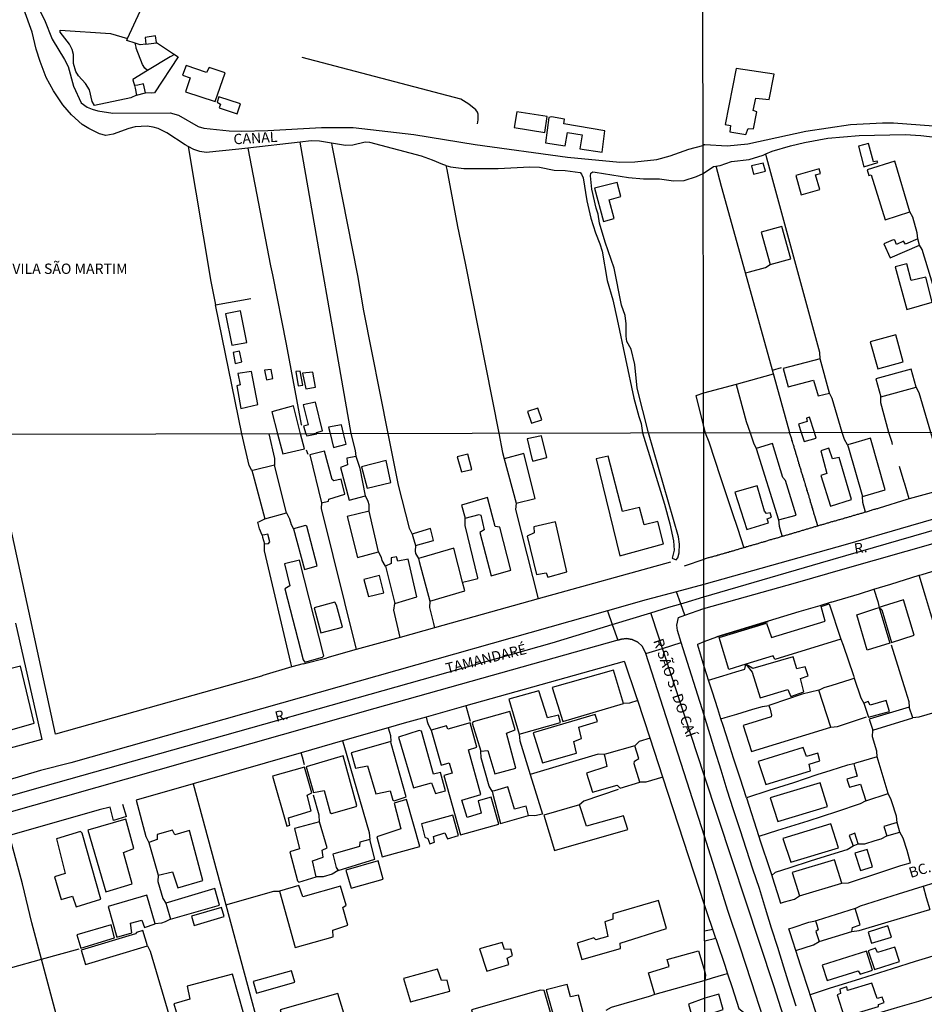
# Model space of a CAD drawing. Units: millimetres. Extents: x 175896 to 178311, y 1668726 to 1671503.
# Drawn here: x 176699 to 176918, y 1669144 to 1669383 of the extents above; entities that cross this region are included whole.
import ezdxf
from ezdxf.enums import TextEntityAlignment as Align

# ---------------------------------------------------------------- set-up
doc = ezdxf.new("R2010")
doc.units = ezdxf.units.MM
doc.header["$MEASUREMENT"] = 0
for name, color, linetype in [('V-CANAL', 140, 'Continuous'), ('V-CRUZAMENTO', 1, 'Continuous'), ('V-EDIFICACAO', 7, 'Continuous'), ('V-EIXO_DE_LOGRADOURO', 3, 'Continuous'), ('V-LOTE', 1, 'Continuous'), ('V-NOME_DOS_LOGRADOUROS', 7, 'Continuous'), ('V-QUADRA', 21, 'Continuous'), ('V-TESTADA', 5, 'Continuous'), ('X-LIMITE_1000', 7, 'Continuous')]:
    doc.layers.add(name, color=color, linetype=linetype)

msp = doc.modelspace()

# ---------------------------------------------------------------- linework, layer by layer
at = {"layer": 'V-CANAL'}
for points in [[(176702.34, 1669387.83), (176704.94, 1669382.69), (176706.81, 1669378), (176709.78, 1669373.1), (176710.63, 1669371.41), (176711.97, 1669366.61), (176713.77, 1669362.56), (176715.28, 1669361.53), (176716.44, 1669361.07), (176717.8, 1669360.68), (176721.42, 1669360.11), (176735.33, 1669360.15), (176737.33, 1669359.62), (176742.11, 1669356.84), (176743.47, 1669356.5), (176749.57, 1669355.82), (176752.56, 1669355.73), (176758.95, 1669355.88), (176771.96, 1669356.65), (176779.55, 1669356.63), (176794.27, 1669354.95), (176809.07, 1669352.49), (176831.41, 1669349.42), (176844.08, 1669348.27), (176847.71, 1669348.29), (176853.04, 1669348.91), (176856.23, 1669349.76), (176860.8, 1669351.41), (176864.2, 1669352.25), (176864.47, 1669352.52), (176864.68, 1669352.54), (176870.09, 1669352.18), (176875.04, 1669352.65), (176889.11, 1669355.7), (176899.89, 1669357.34), (176907.65, 1669357.76), (176910.25, 1669357.76), (176919.97, 1669357)], [(176739.68, 1669352.01), (176738.95, 1669352.41), (176734.48, 1669355.35), (176732.45, 1669356.35), (176731.23, 1669356.74), (176729.78, 1669356.97), (176726.84, 1669356.78), (176725.35, 1669356.4), (176721.51, 1669354.97), (176719.76, 1669354.69), (176718.23, 1669355.09), (176715.62, 1669356.4), (176714.05, 1669357.38), (176711.42, 1669359.72), (176709.39, 1669362.13), (176707.13, 1669365.51), (176705.36, 1669368.75), (176703.91, 1669372.59), (176702.93, 1669375.57), (176701.93, 1669379.71), (176699.93, 1669385.29)], [(176879.39, 1669350.22), (176880.97, 1669350.9), (176885.36, 1669352.22), (176888.74, 1669353.03), (176894.39, 1669354.01), (176901.98, 1669354.65), (176913.11, 1669354.91), (176916.86, 1669354.69), (176928.76, 1669353.31)], [(176754.08, 1669351.59), (176751.96, 1669351.34), (176743.99, 1669350.6), (176742.49, 1669350.79), (176741.04, 1669351.26), (176739.68, 1669352.01)], [(176766.75, 1669353.1), (176754.08, 1669351.59)], [(176774.31, 1669352.85), (176771.45, 1669353.33), (176769.4, 1669353.41), (176766.75, 1669353.1)], [(176802.02, 1669347.44), (176801.26, 1669347.67), (176798.79, 1669348.74), (176796.1, 1669349.68), (176783.65, 1669353.03), (176782.45, 1669353.07), (176779.51, 1669352.32), (176777.76, 1669352.26), (176774.31, 1669352.85)], [(176802.02, 1669347.44), (176803.1, 1669347.12), (176806.34, 1669346.67), (176814.65, 1669346.67), (176822.33, 1669347.12), (176824.68, 1669346.99), (176828.22, 1669346.29), (176830.9, 1669346.25), (176834.52, 1669345.73), (176834.84, 1669345.33), (176835.18, 1669344.44), (176836.08, 1669338.85), (176837.06, 1669334.67), (176838.17, 1669331.13), (176839.28, 1669328.49), (176839.83, 1669326.7), (176841.05, 1669319.62), (176842.37, 1669314.93), (176843.48, 1669310.19), (176847.44, 1669291.13), (176848.66, 1669286.69), (176849.28, 1669285), (176849.57, 1669282.69), (176854.92, 1669265.48), (176856.22, 1669260.71), (176857.11, 1669256.58), (176857.26, 1669254.35), (176857.01, 1669253.39), (176856.75, 1669252.39), (176857.75, 1669252.02), (176858.09, 1669252.47), (176858.44, 1669253.68), (176858.51, 1669255.81), (176858.26, 1669257.59), (176850.99, 1669282.69), (176848.25, 1669293.52), (176847.68, 1669299.23), (176846.8, 1669302.98), (176845.76, 1669304.79), (176845.61, 1669306.14), (176845.63, 1669309.13), (176845.38, 1669311.09), (176844.52, 1669313.65), (176842.75, 1669322.6), (176840.54, 1669328.87), (176839.21, 1669333.48), (176838.83, 1669335.61), (176838.34, 1669337.1), (176837.32, 1669341.71), (176836.96, 1669344.91), (176837.08, 1669345.61), (176837.57, 1669345.86), (176838.11, 1669345.84), (176846.21, 1669344.54), (176849.84, 1669344.16), (176853.68, 1669344.16), (176857.09, 1669343.69), (176859.65, 1669343.82), (176862.61, 1669344.77), (176864.22, 1669345.49), (176866.77, 1669347.15), (176868.38, 1669347.45), (176871.07, 1669348.38), (176875.38, 1669348.89), (176878.75, 1669349.94), (176879.39, 1669350.22)]]:
    msp.add_lwpolyline(points, dxfattribs=at)
at = {"layer": 'V-CRUZAMENTO'}
msp.add_lwpolyline([(176843.57, 1669232.51), (176844.53, 1669232.78), (176845.72, 1669232.92), (176847.04, 1669232.72), (176848.42, 1669232.06), (176849.47, 1669231.12), (176850.4, 1669229.3), (176850.4, 1669229.3), (176854.4, 1669230.56), (176854.4, 1669230.56), (176858.91, 1669231.98), (176858.91, 1669231.98), (176858, 1669234.85), (176857.86, 1669236.14), (176858.26, 1669238.02), (176859.84, 1669238.57), (176859.84, 1669238.57), (176858.86, 1669241.32), (176858.86, 1669241.32), (176857.81, 1669244.27), (176857.81, 1669244.27), (176850.47, 1669242.29), (176841.12, 1669239.64), (176841.12, 1669239.64), (176842.26, 1669236.32), (176842.26, 1669236.32), (176843.57, 1669232.51)], close=True, dxfattribs=at)
at = {"layer": 'V-EDIFICACAO'}
for points in [[(176731.99, 1669377.21), (176731.79, 1669378.79), (176729.26, 1669378.4), (176729.41, 1669376.76), (176732, 1669377.15)], [(176744.78, 1669371.17), (176744.13, 1669369.97), (176739.19, 1669371.62), (176738.33, 1669369.25), (176740.16, 1669368.63), (176739.02, 1669365.28), (176746.19, 1669362.89), (176748.6, 1669369.86), (176744.78, 1669371.17)], [(176872.2, 1669370.89), (176869.6, 1669357.35), (176870.83, 1669357.1), (176870.67, 1669355.58), (176874.59, 1669354.89), (176875.1, 1669356.42), (176876.41, 1669356.26), (176877.26, 1669360.41), (176876.38, 1669360.72), (176876.97, 1669363.69), (176880.2, 1669363.38), (176881.44, 1669369.54), (176872.2, 1669370.89)], [(176726.73, 1669366.75), (176726.85, 1669366.14), (176727.17, 1669364.47), (176729.37, 1669364.98), (176728.91, 1669367.18), (176727.46, 1669366.89), (176726.73, 1669366.75)], [(176747.09, 1669364.01), (176746.65, 1669362.73), (176747.53, 1669362.31), (176747.2, 1669361.4), (176751.52, 1669359.92), (176752.31, 1669362.33), (176747.09, 1669364.01)], [(176819.16, 1669360.45), (176818.56, 1669356.64), (176825.92, 1669355.44), (176826.5, 1669359.32), (176819.16, 1669360.45)], [(176827.56, 1669359.19), (176826.91, 1669359.02), (176826.07, 1669352.95), (176830.86, 1669352.19), (176831.43, 1669355.41), (176834.96, 1669354.87), (176834.43, 1669351.44), (176839.78, 1669350.66), (176840.5, 1669355.84), (176830.58, 1669357.49), (176830.69, 1669358.65), (176827.56, 1669359.19)], [(176901.79, 1669352.07), (176903.08, 1669347.14), (176906.51, 1669348.12), (176906.36, 1669348.45), (176905.45, 1669348.34), (176904.22, 1669352.76), (176901.79, 1669352.07)], [(176875.92, 1669347.36), (176876.43, 1669345.32), (176879.31, 1669346.07), (176878.79, 1669348.02), (176875.92, 1669347.36)], [(176886.69, 1669345.03), (176887.98, 1669340.32), (176892.44, 1669341.58), (176891.43, 1669345.15), (176892.65, 1669345.53), (176892.3, 1669346.62), (176886.69, 1669345.03)], [(176903.95, 1669346.38), (176904.34, 1669344.99), (176904.89, 1669345.13), (176908.25, 1669334.27), (176914.24, 1669336.23), (176910.59, 1669348.45), (176903.95, 1669346.38)], [(176838, 1669341.93), (176840.14, 1669333.89), (176842.68, 1669334.61), (176841.54, 1669339.1), (176844.35, 1669339.95), (176843.48, 1669343.29), (176838, 1669341.93)], [(176878.25, 1669331.27), (176880.48, 1669323.47), (176885.48, 1669324.8), (176883.31, 1669332.63), (176878.25, 1669331.27)], [(176910.24, 1669329.47), (176907.93, 1669328.47), (176909.46, 1669325.06), (176916.57, 1669328.11), (176916.14, 1669329.69), (176913.22, 1669328.38), (176912.74, 1669329.1), (176911.05, 1669328.34), (176910.6, 1669329.34), (176910.24, 1669329.47)], [(176910.65, 1669322.89), (176913.48, 1669312.61), (176919.67, 1669314.32), (176918.1, 1669320.42), (176914.59, 1669319.56), (176913.5, 1669323.64), (176910.65, 1669322.89)], [(176748.74, 1669311.51), (176750.24, 1669303.91), (176753.85, 1669304.61), (176752.31, 1669312.26), (176748.74, 1669311.51)], [(176904.64, 1669304.75), (176906.46, 1669298.2), (176912.61, 1669299.88), (176910.85, 1669306.45), (176904.64, 1669304.75)], [(176750.57, 1669302.17), (176751.06, 1669299.47), (176752.65, 1669299.9), (176752.13, 1669302.46), (176750.57, 1669302.17)], [(176883.6, 1669298.31), (176884.79, 1669293.86), (176890.92, 1669295.46), (176892.03, 1669291.64), (176894.77, 1669292.32), (176892.57, 1669300.63), (176883.6, 1669298.31)], [(176751.68, 1669297.05), (176752.27, 1669294.36), (176751.44, 1669294.11), (176752.45, 1669288.64), (176756.49, 1669289.55), (176754.96, 1669297.6), (176751.68, 1669297.05)], [(176758.12, 1669297.87), (176758.61, 1669295.55), (176760.16, 1669295.87), (176759.77, 1669298.04), (176758.12, 1669297.87)], [(176765.72, 1669297.55), (176766.31, 1669294.11), (176767.4, 1669294.25), (176766.8, 1669297.67), (176765.72, 1669297.55)], [(176767.33, 1669297.15), (176768.11, 1669293.37), (176770.44, 1669293.8), (176769.8, 1669297.44), (176767.33, 1669297.15)], [(176906.01, 1669295.77), (176907.2, 1669291.42), (176915.76, 1669293.78), (176914.58, 1669298.13), (176906.01, 1669295.77)], [(176766.83, 1669282.51), (176765.16, 1669289.23), (176759.92, 1669287.79), (176761.26, 1669282.49), (176762.54, 1669277.64), (176767.83, 1669278.87), (176766.83, 1669282.51)], [(176770.69, 1669282.77), (176772.18, 1669283.22), (176770.48, 1669290.15), (176767.46, 1669289.47), (176768.68, 1669284.7), (176767.55, 1669284.36), (176768.15, 1669282.5), (176768.36, 1669281.99), (176770.81, 1669282.52), (176770.69, 1669282.77)], [(176821.75, 1669287.92), (176822.7, 1669285.06), (176825.2, 1669285.87), (176824.25, 1669288.69), (176821.75, 1669287.92)], [(176774.03, 1669282.53), (176774.86, 1669279.2), (176777.9, 1669279.96), (176777.23, 1669282.54), (176776.73, 1669284.69), (176773.58, 1669284.08), (176774.03, 1669282.53)], [(176891.19, 1669282.78), (176890, 1669286.5), (176889.26, 1669286.31), (176889.37, 1669285.46), (176887.33, 1669284.81), (176887.99, 1669282.78), (176888.65, 1669280.64), (176891.6, 1669281.44), (176891.19, 1669282.78)], [(176821.68, 1669281.31), (176822.83, 1669276.5), (176823.01, 1669275.83), (176826.47, 1669276.72), (176825.17, 1669282.02), (176821.68, 1669281.31)], [(176881.02, 1669280.12), (176877.08, 1669278.96), (176882.47, 1669261.65), (176886.72, 1669262.83), (176884.17, 1669271.19), (176883.54, 1669271.94), (176881.02, 1669280.12)], [(176899.17, 1669279.81), (176899.37, 1669279.13), (176902.81, 1669267.3), (176908.3, 1669268.95), (176904.69, 1669281.41), (176899.78, 1669279.99), (176899.17, 1669279.81)], [(176772.67, 1669278.27), (176769.07, 1669277.37), (176771.96, 1669265.76), (176773.64, 1669266.18), (176773.73, 1669266.66), (176777.58, 1669267.85), (176776.69, 1669271.5), (176774.87, 1669271.13), (176774.47, 1669271.42), (176772.67, 1669278.27)], [(176804.77, 1669276.92), (176805.79, 1669273.26), (176808.26, 1669273.85), (176807.3, 1669277.54), (176804.77, 1669276.92)], [(176820.9, 1669277.73), (176816.15, 1669276.43), (176818.99, 1669265.69), (176823.64, 1669266.87), (176820.9, 1669277.73)], [(176894.63, 1669278.98), (176892.67, 1669278.37), (176894.14, 1669272.87), (176892.67, 1669272.37), (176895.03, 1669264.97), (176900.14, 1669266.56), (176897.17, 1669276.76), (176895.52, 1669276.4), (176894.63, 1669278.98)], [(176755.08, 1669273.59), (176755.28, 1669272.84), (176758.2, 1669261.94), (176763.5, 1669263.35), (176760.57, 1669274.87), (176755.65, 1669273.72), (176755.08, 1669273.59)], [(176778.08, 1669276.63), (176778.21, 1669274.97), (176776.54, 1669274.33), (176778.64, 1669266.39), (176782.54, 1669267.44), (176781.24, 1669274.12), (176780.35, 1669277.03), (176778.08, 1669276.63)], [(176781.63, 1669274.48), (176782.97, 1669269.32), (176788.71, 1669270.72), (176787.59, 1669276.01), (176781.63, 1669274.48)], [(176844.76, 1669263.66), (176841.29, 1669277.09), (176838.37, 1669276.46), (176844.12, 1669252.92), (176854.67, 1669255.85), (176853.3, 1669261.29), (176849.95, 1669260.45), (176848.82, 1669264.63), (176844.76, 1669263.66)], [(176871.9, 1669268.35), (176874.8, 1669259.36), (176880.08, 1669260.93), (176879.76, 1669261.91), (176880.81, 1669262.28), (176880.49, 1669263.34), (176879.56, 1669263.18), (176879.12, 1669263.74), (176877.28, 1669269.88), (176871.9, 1669268.35)], [(176812.04, 1669267.08), (176805.79, 1669265.19), (176806.69, 1669262.04), (176810.06, 1669262.95), (176810.48, 1669262.82), (176811.31, 1669259.24), (176810.21, 1669258.58), (176812.95, 1669248.08), (176817.7, 1669249.45), (176815.03, 1669259.89), (176813.96, 1669260.07), (176812.04, 1669267.08)], [(176778.1, 1669262.44), (176780.64, 1669252.56), (176785.69, 1669253.9), (176783.43, 1669263.74), (176778.1, 1669262.44)], [(176823.28, 1669259.99), (176823.36, 1669258.49), (176821.65, 1669257.72), (176823.94, 1669248.43), (176826.3, 1669248.83), (176826.67, 1669247.8), (176831.25, 1669249.05), (176828.51, 1669261.15), (176823.28, 1669259.99)], [(176757.56, 1669257.99), (176757.69, 1669257.49), (176758.1, 1669255.9), (176759.1, 1669255.96), (176759.44, 1669256.32), (176758.98, 1669258.18), (176758.18, 1669258.07), (176757.56, 1669257.99)], [(176768.37, 1669260.12), (176768.05, 1669260.28), (176765.19, 1669259.48), (176767.84, 1669249.64), (176770.85, 1669250.54), (176768.37, 1669260.12)], [(176793.83, 1669258.24), (176794, 1669257.67), (176794.64, 1669255.49), (176799.01, 1669256.67), (176798.33, 1669259.58), (176794.36, 1669258.4), (176793.83, 1669258.24)], [(176806.03, 1669246.56), (176803.93, 1669254.81), (176795.93, 1669252.49), (176795.36, 1669252.32), (176795.57, 1669251.55), (176798.13, 1669241.98), (176806.57, 1669244.47)], [(176762.94, 1669251.02), (176764.26, 1669245.68), (176763.09, 1669244.95), (176767.51, 1669227.81), (176767.91, 1669227.23), (176772.17, 1669228.4), (176772.46, 1669228.73), (176766.61, 1669251.88), (176762.94, 1669251.02)], [(176790.41, 1669251.64), (176790.04, 1669252.74), (176788.81, 1669252.46), (176788.77, 1669251.13), (176787.38, 1669250.48), (176789.64, 1669241.44), (176795, 1669243), (176792.87, 1669252.11), (176790.41, 1669251.64)], [(176782.2, 1669247.23), (176783.28, 1669243.09), (176786.99, 1669244), (176785.97, 1669248.17), (176782.2, 1669247.23)], [(176775.12, 1669241.71), (176770.12, 1669240.38), (176771.75, 1669234.29), (176777.01, 1669235.66), (176775.57, 1669241.02), (176775.12, 1669241.71)], [(176906.82, 1669240.48), (176906.99, 1669239.92), (176909.4, 1669231.85), (176903.94, 1669230.09), (176901.43, 1669238.69), (176905.81, 1669240.14), (176906.82, 1669240.48), (176907.44, 1669239.92), (176909.81, 1669231.95), (176915.27, 1669233.72), (176912.68, 1669242.34), (176907.81, 1669240.75)], [(176874.53, 1669226.72), (176870.42, 1669225.45), (176868.08, 1669233.21), (176879.57, 1669236.7), (176880.79, 1669233.23), (176893.76, 1669237.18), (176892.76, 1669240.7), (176894.74, 1669241.33), (176897.52, 1669232.77), (176881.56, 1669227.83), (176881.14, 1669228.76), (176874.53, 1669226.72), (176876.13, 1669224.79), (176878.04, 1669218.62), (176884.69, 1669220.64), (176885.44, 1669218.91), (176888.63, 1669220.02), (176887.75, 1669223.23), (176889.65, 1669223.89), (176888.93, 1669226.11), (176886.87, 1669225.58), (176886.05, 1669228.5), (176876.3, 1669225.69)], [(176691.7, 1669224.43), (176691.89, 1669223.73), (176692.2, 1669222.56), (176693.53, 1669222.7), (176696.55, 1669210.79), (176702.46, 1669212.43), (176699.12, 1669226.23), (176692.33, 1669224.58), (176691.7, 1669224.43)], [(176827.75, 1669221.08), (176830.31, 1669212.83), (176844.94, 1669217.22), (176842.52, 1669225.28), (176827.75, 1669221.08)], [(176817.2, 1669218.24), (176819.77, 1669209.81), (176829.76, 1669212.65), (176829.24, 1669214.4), (176826.57, 1669213.73), (176824.5, 1669220.32), (176817.2, 1669218.24)], [(176880.17, 1669216.73), (176880.42, 1669215.82), (176880.81, 1669214.43), (176880.67, 1669213.98), (176873.94, 1669211.88), (176875.91, 1669205.62), (176895.13, 1669211.49), (176892.24, 1669220.43), (176888.22, 1669219.45), (176880.58, 1669216.87), (176880.17, 1669216.73)], [(176904.63, 1669216.79), (176904.17, 1669217.67), (176903.13, 1669217.32), (176904.25, 1669213.88), (176909.35, 1669215.32), (176908.51, 1669217.98), (176904.63, 1669216.79)], [(176808.59, 1669212.78), (176808.33, 1669212.44), (176810.46, 1669205.67), (176812.17, 1669205.81), (176813.83, 1669200.21), (176818.97, 1669201.57), (176816.69, 1669210), (176818.78, 1669210.87), (176817.47, 1669215.29), (176808.59, 1669212.78)], [(176904.42, 1669213.41), (176905.26, 1669210.74), (176914.93, 1669213.72), (176914.06, 1669216.31), (176904.42, 1669213.41)], [(176823.14, 1669210.11), (176825.41, 1669202.84), (176833.59, 1669205.2), (176832.97, 1669208.05), (176834.84, 1669208.78), (176834.14, 1669211.48), (176838.71, 1669212.86), (176838.09, 1669214.53), (176823.14, 1669210.11)], [(176795.53, 1669210.65), (176790.53, 1669209.1), (176794.17, 1669196.8), (176798.56, 1669198.03), (176799.52, 1669195.47), (176801.92, 1669196.07), (176800.69, 1669200.54), (176799.05, 1669200.13), (176796.14, 1669210.52), (176795.53, 1669210.65)], [(176809.52, 1669206.62), (176807.85, 1669212.56), (176802.45, 1669211.04), (176802.18, 1669211.85), (176798.44, 1669210.73), (176800.84, 1669202.31), (176802.78, 1669202.89), (176803.5, 1669200.36), (176801.5, 1669199.76), (176805.54, 1669185.44), (176814.8, 1669188.02), (176812.96, 1669194.58), (176809.81, 1669193.67), (176810.58, 1669190.69), (176807.14, 1669189.65), (176805.91, 1669193.84), (176810.44, 1669195.22), (176807.46, 1669205.98), (176809.52, 1669206.62)], [(176788.67, 1669208.02), (176787.88, 1669207.79), (176779.08, 1669205.28), (176780.16, 1669201.54), (176783.08, 1669202.17), (176785.06, 1669195.34), (176788.53, 1669196.1), (176789.22, 1669193.86), (176789.53, 1669193.69), (176792.39, 1669194.63), (176788.81, 1669207.51), (176788.67, 1669208.02)], [(176840.32, 1669204.9), (176840.45, 1669204.28), (176840.94, 1669201.95), (176836.02, 1669200.39), (176837.45, 1669195.79), (176843.43, 1669197.49), (176844.15, 1669196.74), (176848.91, 1669198.18), (176847.59, 1669202.65), (176847.65, 1669203.28), (176848.66, 1669203.87), (176847.74, 1669207), (176840.86, 1669205.05), (176840.32, 1669204.9)], [(176877.55, 1669203.16), (176879.37, 1669197.63), (176890.22, 1669200.9), (176889.88, 1669202.53), (176892.48, 1669203.35), (176891.97, 1669205.18), (176889.23, 1669204.39), (176888.41, 1669206.54), (176877.55, 1669203.16)], [(176768.18, 1669201.9), (176770.02, 1669195.67), (176772.56, 1669196.13), (176774.06, 1669190.8), (176774.36, 1669190.61), (176780.34, 1669192.26), (176780.5, 1669192.52), (176777.13, 1669204.57), (176768.18, 1669201.9)], [(176900.7, 1669202.62), (176900.97, 1669201.62), (176901.49, 1669199.66), (176899.02, 1669198.9), (176899.62, 1669196.98), (176902.3, 1669197.66), (176903.56, 1669193.67), (176909.02, 1669195.4), (176906.3, 1669204.27), (176901.13, 1669202.75), (176900.7, 1669202.62)], [(176760.07, 1669199.66), (176763.57, 1669187.55), (176764.26, 1669187.8), (176763.98, 1669189.51), (176769.45, 1669191.27), (176768.47, 1669195.01), (176769.6, 1669195.58), (176767.79, 1669201.78), (176760.07, 1669199.66)], [(176813.19, 1669195.96), (176813.38, 1669195.24), (176815.26, 1669188.19), (176822, 1669190.08), (176821.4, 1669192.38), (176818.57, 1669191.63), (176817, 1669197.02), (176813.78, 1669196.12), (176813.19, 1669195.96)], [(176880.45, 1669194.39), (176882.27, 1669188.62), (176894.3, 1669192.28), (176892.51, 1669198.04), (176880.45, 1669194.39)], [(176785.28, 1669184.97), (176786.6, 1669180.08), (176795.73, 1669182.64), (176792.49, 1669194), (176789.51, 1669193.13), (176791.13, 1669186.91), (176785.28, 1669184.97)], [(176825.69, 1669190.2), (176828.26, 1669181.64), (176846.05, 1669186.7), (176845, 1669190.02), (176836.05, 1669187.56), (176834.36, 1669192.66), (176825.69, 1669190.2)], [(176715.38, 1669186.59), (176719.73, 1669171.66), (176726.11, 1669173.54), (176724.02, 1669181.14), (176726.56, 1669182.16), (176724.58, 1669189.24), (176715.38, 1669186.59)], [(176796.09, 1669188.1), (176796.92, 1669184.83), (176797.61, 1669184.56), (176798.13, 1669183.29), (176799.27, 1669183.62), (176799.02, 1669184.99), (176801.74, 1669185.89), (176802.39, 1669184.5), (176805.04, 1669185.3), (176803.68, 1669190.21), (176796.09, 1669188.1)], [(176765.38, 1669186.94), (176766.64, 1669182.05), (176764.24, 1669181.28), (176766.11, 1669174.32), (176766.43, 1669174.01), (176770.65, 1669175.23), (176769.74, 1669179.14), (176772.3, 1669180.05), (176772.09, 1669181.7), (176773.26, 1669182.29), (176771.48, 1669188.61), (176765.38, 1669186.94)], [(176883.55, 1669184.57), (176885.47, 1669178.85), (176897, 1669182.27), (176895.13, 1669188.06), (176883.55, 1669184.57)], [(176907.93, 1669187.47), (176908.66, 1669185.18), (176911.82, 1669186.1), (176911.18, 1669188.39), (176907.93, 1669187.47)], [(176713.66, 1669186.21), (176707.81, 1669184.46), (176709.93, 1669176.08), (176707.37, 1669175.26), (176708.94, 1669169.82), (176711.67, 1669170.58), (176712.55, 1669168.04), (176718.58, 1669169.83), (176714.07, 1669185.81), (176713.66, 1669186.21)], [(176732.15, 1669185.5), (176732.18, 1669184.28), (176730.13, 1669183.6), (176732.39, 1669175.66), (176735.86, 1669176.51), (176737.16, 1669172.61), (176743.25, 1669174.36), (176740.01, 1669186.45), (176736.41, 1669185.46), (176735.9, 1669186.56), (176732.15, 1669185.5)], [(176774.68, 1669180.73), (176775.49, 1669177.54), (176775.98, 1669176.78), (176784.86, 1669179.55), (176783.58, 1669184.3), (176781.18, 1669183.63), (176781.13, 1669182.63), (176774.68, 1669180.73)], [(176899.56, 1669185.31), (176900.55, 1669182.76), (176901.72, 1669183.27), (176900.91, 1669185.85), (176899.56, 1669185.31)], [(176900.95, 1669181), (176902.29, 1669176.81), (176905.2, 1669177.66), (176903.88, 1669181.9), (176900.95, 1669181)], [(176777.81, 1669176.85), (176779.12, 1669172.49), (176786.86, 1669174.69), (176785.61, 1669179.12), (176777.81, 1669176.85)], [(176885.75, 1669176.3), (176887.53, 1669170.65), (176897.81, 1669173.77), (176896.01, 1669179.35), (176885.75, 1669176.3)], [(176734.3, 1669168.87), (176734.54, 1669168.06), (176735.44, 1669165.02), (176747.28, 1669168.38), (176746.13, 1669172.41), (176734.8, 1669169.02), (176734.3, 1669168.87)], [(176767.39, 1669170.44), (176766.41, 1669173.18), (176761.73, 1669171.77), (176765.58, 1669158.15), (176774.75, 1669160.76), (176774.63, 1669162.33), (176778.31, 1669163.55), (176777.11, 1669167.84), (176777.93, 1669168.41), (176776.55, 1669173.02), (176767.39, 1669170.44)], [(176720.34, 1669168.11), (176722.44, 1669160.66), (176726.04, 1669161.71), (176725.71, 1669164.05), (176728.47, 1669164.81), (176729.12, 1669163.04), (176731.68, 1669163.9), (176729.71, 1669170.85), (176720.34, 1669168.11)], [(176740.48, 1669165.72), (176741.14, 1669163.49), (176748.4, 1669165.69), (176747.75, 1669167.83), (176740.48, 1669165.72)], [(176842.38, 1669166.28), (176842.4, 1669165.05), (176840.44, 1669164.4), (176841.22, 1669160.85), (176838.32, 1669159.99), (176837.78, 1669160.52), (176833.76, 1669159.25), (176834.88, 1669155.27), (176844.24, 1669157.96), (176844.16, 1669159.21), (176855.34, 1669162.8), (176853.48, 1669169.55), (176842.38, 1669166.28)], [(176891.44, 1669164.59), (176891.72, 1669163.64), (176892.07, 1669162.46), (176891.53, 1669162.07), (176892.33, 1669159.64), (176900.21, 1669162.06), (176900.37, 1669163.03), (176902.26, 1669163.62), (176901.02, 1669167.62), (176891.84, 1669164.72), (176891.44, 1669164.59)], [(176712.74, 1669161.21), (176713.7, 1669158.02), (176721.89, 1669160.54), (176721.05, 1669163.67), (176712.74, 1669161.21)], [(176904.16, 1669161.84), (176904.98, 1669159.23), (176909.78, 1669160.69), (176908.89, 1669163.37), (176904.16, 1669161.84)], [(176713.81, 1669157.52), (176714.85, 1669154.01), (176729.83, 1669158.53), (176728.72, 1669162.24), (176727.21, 1669161.83), (176726.93, 1669161.45), (176713.81, 1669157.52)], [(176810.17, 1669157.88), (176811.89, 1669152.43), (176817.25, 1669154.02), (176816.85, 1669155.62), (176818.14, 1669156.24), (176817.7, 1669157.79), (176816.21, 1669157.67), (176815.66, 1669159.4), (176810.17, 1669157.88)], [(176905.93, 1669157.98), (176904.19, 1669157.35), (176905.72, 1669152.84), (176911.7, 1669154.74), (176910.58, 1669158.22), (176906.45, 1669156.97), (176905.93, 1669157.98)], [(176864.63, 1669150.19), (176864.39, 1669150.12), (176852.56, 1669146.79), (176851.04, 1669152.04), (176855.99, 1669153.55), (176855.54, 1669155.23), (176863.09, 1669157.37), (176864.63, 1669152.24), (176864.81, 1669151.48), (176864.63, 1669150.19)], [(176893.07, 1669153.91), (176894.21, 1669150.17), (176901.74, 1669152.49), (176902.22, 1669151.74), (176905.23, 1669152.7), (176903.79, 1669157.3), (176893.07, 1669153.91)], [(176739.47, 1669148.79), (176740.08, 1669145.67), (176736.2, 1669144.5), (176739.01, 1669134.82), (176745.82, 1669136.6), (176745.07, 1669139.55), (176753.17, 1669142.04), (176750.4, 1669151.69), (176739.47, 1669148.79)], [(176755.43, 1669149.91), (176756.23, 1669147.15), (176765.47, 1669149.77), (176764.7, 1669152.51), (176755.43, 1669149.91)], [(176791.8, 1669150.66), (176793.45, 1669144.99), (176803, 1669147.62), (176802.31, 1669150.29), (176800.95, 1669150.21), (176800.01, 1669152.96), (176791.8, 1669150.66)], [(176826.26, 1669147.92), (176828.43, 1669140.16), (176835.25, 1669142.39), (176834.1, 1669146.66), (176832.14, 1669146.26), (176831.34, 1669149.23), (176826.26, 1669147.92)], [(176899.19, 1669147.75), (176899, 1669148.63), (176897.28, 1669148.08), (176897.47, 1669147.05), (176896.63, 1669146.71), (176898.37, 1669141.37), (176906.62, 1669143.92), (176906.68, 1669144.37), (176908.04, 1669144.84), (176907.58, 1669146.16), (176906.37, 1669145.83), (176905.02, 1669149.52), (176899.19, 1669147.75)], [(176761.92, 1669143.06), (176763.99, 1669135.42), (176778.18, 1669139.33), (176775.9, 1669147.04), (176761.92, 1669143.06)], [(176855.55, 1669093.82), (176850.41, 1669111.25), (176845.12, 1669109.83), (176843.96, 1669113.27), (176843.11, 1669113.26), (176842.17, 1669116.02), (176835.42, 1669114.22), (176830.99, 1669129.61), (176825.76, 1669147.78), (176824.87, 1669147.84), (176808.17, 1669143.06), (176827.38, 1669074.77), (176845, 1669080.07), (176844.63, 1669081.57), (176844.79, 1669081.94), (176857.94, 1669085.73)], [(176864.64, 1669145.88), (176860.69, 1669144.43), (176862.12, 1669139.35), (176862.73, 1669139.57), (176862.34, 1669141.01), (176864.65, 1669141.73), (176869.06, 1669143.16), (176868.02, 1669146.87), (176864.64, 1669145.88)]]:
    msp.add_lwpolyline(points, close=True, dxfattribs=at)
at = {"layer": 'V-EIXO_DE_LOGRADOURO'}
for points in [[(176851.55, 1669239.17), (176855.91, 1669240.51), (176858.86, 1669241.32), (176859.69, 1669241.55), (176864.43, 1669243.05), (176892.59, 1669251.29), (176921.37, 1669259.6), (176950.15, 1669267.91), (176978.52, 1669276.01), (177003.05, 1669283.01), (177008.38, 1669284.03), (177009.51, 1669284.25), (177011.73, 1669284.86)], [(176565.6, 1669157.29), (176574.22, 1669159.82), (176575.94, 1669160.31), (176701.37, 1669196.24), (176827.73, 1669231.86), (176842.26, 1669236.32), (176851.55, 1669239.17)], [(176900.38, 1669088.27), (176899.68, 1669090.74), (176898.17, 1669095.59), (176892.32, 1669114.41), (176881.32, 1669148.85), (176864.49, 1669199.85), (176859.82, 1669214.17), (176854.4, 1669230.56), (176851.88, 1669238.17), (176851.55, 1669239.17)]]:
    msp.add_lwpolyline(points, dxfattribs=at)
at = {"layer": 'V-LOTE'}
for points in [[(176724.96, 1669378.18), (176728.03, 1669384.76)], [(176727.17, 1669364.47), (176725.84, 1669363.84), (176717.05, 1669361.93), (176716.42, 1669362.89), (176715.77, 1669365.76), (176714.85, 1669367.27), (176713.12, 1669369.12), (176712.47, 1669370.16), (176711.95, 1669372.12), (176711.95, 1669374.32), (176711.58, 1669375.53), (176710.96, 1669376.79), (176708.74, 1669379.68), (176708.74, 1669380.18), (176720.89, 1669379.35), (176724.96, 1669378.18)], [(176726.87, 1669377.07), (176724.87, 1669377.71), (176724.96, 1669378.18)], [(176729.87, 1669370.39), (176729.23, 1669370.99), (176728.64, 1669371.86), (176727.13, 1669375.82), (176727.08, 1669376.05), (176726.87, 1669377.07)], [(176729.41, 1669376.76), (176728.1, 1669376.67), (176726.87, 1669377.07)], [(176731.99, 1669377.21), (176733.45, 1669376.25), (176736.35, 1669374.32)], [(176736.35, 1669374.32), (176737.29, 1669373.7), (176731.53, 1669365.04), (176730.87, 1669364.92), (176729.37, 1669364.98)], [(176736.35, 1669374.32), (176735.35, 1669373.71), (176729.87, 1669370.39)], [(176809.63, 1669357.53), (176809.81, 1669358.49), (176809.79, 1669359.84), (176809.63, 1669360.34), (176809.25, 1669360.87), (176807.6, 1669362.27), (176805.6, 1669363.49), (176767.23, 1669373.59)], [(176729.87, 1669370.39), (176726.25, 1669368.2), (176726.26, 1669368.14), (176726.73, 1669366.75)], [(176739.68, 1669352.01), (176745.13, 1669319.36), (176746.28, 1669313.7)], [(176754.08, 1669351.59), (176759.55, 1669323.16), (176760.1, 1669320.98), (176763.41, 1669304.16), (176767.01, 1669284.77), (176767.15, 1669284.58)], [(176780.35, 1669277.03), (176780.17, 1669278.45), (176779.1, 1669282.54), (176766.75, 1669353.1)], [(176774.31, 1669352.85), (176774.51, 1669351.84), (176780.6, 1669320.77), (176782.11, 1669312.26), (176788.01, 1669282.56), (176790.47, 1669270.02), (176793.11, 1669259.67), (176793.83, 1669258.24)], [(176892.57, 1669300.63), (176892.44, 1669302.14), (176879.66, 1669349.2), (176879.39, 1669350.22)], [(176802.02, 1669347.44), (176802.21, 1669346.44), (176804.8, 1669332.69), (176806.7, 1669323.75), (176814.82, 1669282.62), (176815.72, 1669277.98), (176816.15, 1669276.43)], [(176874.47, 1669321.44), (176868.66, 1669342.37), (176867.43, 1669347.27)], [(176916.14, 1669329.69), (176916.04, 1669331.14), (176914.97, 1669334.91), (176914.24, 1669336.23)], [(176926.85, 1669296.07), (176926.12, 1669297.39), (176924.71, 1669302.53), (176917.24, 1669327.12), (176916.57, 1669328.11)], [(176874.47, 1669321.44), (176875.48, 1669321.71), (176879.35, 1669322.77), (176880.48, 1669323.47)], [(176881, 1669297.92), (176874.47, 1669321.44)], [(176746.28, 1669313.7), (176754.82, 1669315.24)], [(176755.08, 1669273.59), (176754.42, 1669274.84), (176752.63, 1669282.48), (176746.28, 1669313.7)], [(176881.18, 1669296.9), (176872.23, 1669294.46)], [(176881, 1669297.92), (176883.18, 1669298.51)], [(176885.92, 1669280.27), (176885.86, 1669280.49), (176885.82, 1669280.7), (176885.73, 1669280.95), (176885.67, 1669281.17), (176885.61, 1669281.42), (176885.5, 1669281.68), (176885.48, 1669281.89), (176885.39, 1669282.1), (176885.33, 1669282.36), (176885.24, 1669282.57), (176885.21, 1669282.76), (176881, 1669297.92)], [(176872.23, 1669294.46), (176864.33, 1669292.3), (176862.44, 1669291.72), (176864.77, 1669282.72), (176865.62, 1669280.51), (176868.4, 1669271.95), (176871.27, 1669263.42), (176872.56, 1669259.63), (176874.09, 1669254.92)], [(176872.23, 1669294.46), (176874.61, 1669285.5), (176875.61, 1669282.74), (176876.41, 1669280.28), (176877.08, 1669278.96)], [(176899.17, 1669279.81), (176898.42, 1669281.13), (176897.83, 1669282.79), (176895.43, 1669291.05), (176894.77, 1669292.32)], [(176923.37, 1669269.37), (176919.33, 1669282.83), (176916.5, 1669292.43), (176915.76, 1669293.78)], [(176910.08, 1669279.93), (176909.97, 1669280.27), (176909.93, 1669280.4), (176909.19, 1669282.81), (176907.22, 1669290), (176907.2, 1669291.42)], [(176764.78, 1669226.06), (176757.72, 1669224.02), (176757.41, 1669223.82), (176707.55, 1669209.79), (176694.66, 1669269.34), (176692.62, 1669278.13), (176692.69, 1669278.32), (176692.06, 1669282.36), (176691.63, 1669284.04), (176678.88, 1669282.7), (176677.59, 1669282.97)], [(176759.19, 1669282.5), (176760.57, 1669276.52), (176760.57, 1669274.87)], [(176892.01, 1669260.18), (176891.37, 1669262.33), (176891.32, 1669262.4), (176891.26, 1669262.6), (176891.19, 1669262.81), (176891.13, 1669263.02), (176891.04, 1669263.28), (176891, 1669263.49), (176890.94, 1669263.7), (176890.87, 1669263.96), (176890.77, 1669264.17), (176890.75, 1669264.38), (176890.64, 1669264.64), (176890.6, 1669264.85), (176890.51, 1669265.06), (176890.47, 1669265.32), (176890.43, 1669265.38), (176890.36, 1669265.45), (176890.36, 1669265.53), (176890.34, 1669265.57), (176890.34, 1669265.74), (176890.3, 1669265.79), (176890.3, 1669265.85), (176890.24, 1669265.89), (176890.24, 1669266), (176890.21, 1669266.21), (176890.11, 1669266.42), (176890.09, 1669266.61), (176890.04, 1669266.68), (176890.04, 1669266.72), (176889.98, 1669266.89), (176889.92, 1669267.1), (176889.85, 1669267.36), (176889.77, 1669267.57), (176889.73, 1669267.78), (176889.62, 1669268.04), (176889.6, 1669268.25), (176889.49, 1669268.46), (176889.45, 1669268.72), (176889.36, 1669268.93), (176889.32, 1669269.14), (176889.22, 1669269.4), (176889.19, 1669269.61), (176889.09, 1669269.82), (176889.02, 1669270.08), (176888.96, 1669270.29), (176888.9, 1669270.5), (176888.83, 1669270.76), (176888.73, 1669270.97), (176888.71, 1669271.18), (176888.6, 1669271.44), (176888.56, 1669271.65), (176888.47, 1669271.86), (176888.43, 1669272.12), (176888.39, 1669272.18), (176888.32, 1669272.33), (176888.3, 1669272.54), (176888.28, 1669272.63), (176888.24, 1669272.69), (176888.2, 1669272.69), (176888.2, 1669272.8), (176888.15, 1669272.98), (176888.07, 1669273.22), (176887.98, 1669273.48), (176887.92, 1669273.69), (176887.84, 1669273.9), (176887.77, 1669274.16), (176887.71, 1669274.37), (176887.65, 1669274.58), (176887.54, 1669274.84), (176887.52, 1669275.05), (176887.41, 1669275.26), (176887.37, 1669275.52), (176887.28, 1669275.73), (176887.24, 1669275.94), (176887.14, 1669276.19), (176887.11, 1669276.41), (176887.03, 1669276.62), (176886.99, 1669276.87), (176886.88, 1669277.09), (176886.88, 1669277.19), (176886.84, 1669277.3), (176886.75, 1669277.55), (176886.69, 1669277.77), (176886.63, 1669277.98), (176886.56, 1669278.23), (176886.5, 1669278.45), (176886.41, 1669278.66), (176886.37, 1669278.91), (176886.26, 1669279.13), (176886.24, 1669279.34), (176886.14, 1669279.59), (176886.09, 1669279.81), (176885.99, 1669280.02), (176885.92, 1669280.27)], [(176768.22, 1669278.61), (176768.65, 1669277.53)], [(176914.11, 1669266.72), (176912.92, 1669270.63), (176912.84, 1669270.8), (176911.73, 1669274.54)], [(176923.37, 1669269.37), (176920.25, 1669268.48), (176914.11, 1669266.72)], [(176771.96, 1669265.76), (176771.86, 1669264.41), (176780.31, 1669230.25)], [(176783.43, 1669263.74), (176783.43, 1669265.26), (176783.22, 1669266.13), (176782.54, 1669267.44)], [(176818.99, 1669265.69), (176818.86, 1669264.15), (176824.37, 1669242.53)], [(176903.49, 1669263.51), (176902.85, 1669265.84), (176902.81, 1669267.3)], [(176914.11, 1669266.72), (176913.51, 1669266.55), (176906.83, 1669264.51), (176906.6, 1669264.44), (176906.38, 1669264.36), (176906.17, 1669264.32), (176905.96, 1669264.23), (176905.75, 1669264.17), (176905.53, 1669264.13), (176905.28, 1669264.06), (176905.07, 1669263.98), (176904.85, 1669263.91), (176904.6, 1669263.83), (176904.39, 1669263.76), (176904.17, 1669263.72), (176903.92, 1669263.64), (176903.71, 1669263.55), (176903.52, 1669263.52), (176903.49, 1669263.51)], [(176763.5, 1669263.35), (176764.22, 1669261.9), (176764.56, 1669260.56), (176765.19, 1669259.48)], [(176903.49, 1669263.51), (176903.2, 1669263.42), (176902.99, 1669263.36), (176902.77, 1669263.3), (176902.56, 1669263.23), (176902.35, 1669263.17), (176902.14, 1669263.13), (176901.92, 1669263.04), (176901.71, 1669262.98), (176901.5, 1669262.94), (176901.29, 1669262.87), (176901.07, 1669262.81), (176900.86, 1669262.74), (176900.65, 1669262.68), (176900.44, 1669262.6), (176900.22, 1669262.57), (176900.01, 1669262.49), (176899.8, 1669262.43), (176899.59, 1669262.36), (176899.37, 1669262.32), (176899.16, 1669262.23), (176898.95, 1669262.19), (176898.74, 1669262.13), (176898.52, 1669262.06), (176898.44, 1669262.04), (176898.31, 1669262.02), (176898.1, 1669261.94), (176897.89, 1669261.87), (176897.67, 1669261.81), (176897.46, 1669261.77), (176897.25, 1669261.68), (176897.04, 1669261.64), (176896.82, 1669261.55), (176896.61, 1669261.49), (176896.4, 1669261.43), (176896.19, 1669261.36), (176895.97, 1669261.32), (176895.72, 1669261.28), (176895.51, 1669261.19), (176895.3, 1669261.15), (176895.08, 1669261.09), (176894.87, 1669261), (176894.66, 1669260.96), (176894.45, 1669260.9), (176894.23, 1669260.83), (176894.02, 1669260.77), (176893.81, 1669260.7), (176893.6, 1669260.62), (176893.38, 1669260.58), (176893.17, 1669260.51), (176892.96, 1669260.45), (176892.75, 1669260.41), (176892.53, 1669260.34), (176892.32, 1669260.28), (176892.11, 1669260.22), (176892.01, 1669260.18)], [(176757.56, 1669257.99), (176756.92, 1669259.49), (176756.49, 1669261.12), (176756.92, 1669261.23), (176758.2, 1669261.94)], [(176806.03, 1669246.56), (176807.48, 1669246.94), (176809.72, 1669247.51), (176809.77, 1669247.64), (176806.67, 1669260.28), (176806.69, 1669262.04)], [(176882.47, 1669261.65), (176882.62, 1669260.12), (176883.04, 1669258.7), (176883.35, 1669257.64)], [(176892.01, 1669260.18), (176891.97, 1669260.17), (176891.6, 1669260.07), (176891.39, 1669260.01), (176891.17, 1669259.94), (176890.96, 1669259.9), (176890.75, 1669259.81), (176890.54, 1669259.75), (176890.32, 1669259.69), (176890.11, 1669259.64), (176889.9, 1669259.56), (176889.69, 1669259.52), (176889.47, 1669259.43), (176889.26, 1669259.39), (176889.05, 1669259.3), (176888.84, 1669259.26), (176888.62, 1669259.18), (176888.41, 1669259.11), (176888.2, 1669259.05), (176887.99, 1669258.99), (176887.78, 1669258.92), (176887.56, 1669258.88), (176887.35, 1669258.79), (176887.14, 1669258.73), (176886.93, 1669258.69), (176886.71, 1669258.62), (176886.5, 1669258.54), (176886.29, 1669258.5), (176886.08, 1669258.43), (176885.86, 1669258.35), (176885.65, 1669258.31), (176885.44, 1669258.24), (176885.23, 1669258.18), (176885.01, 1669258.11), (176884.8, 1669258.05), (176884.59, 1669257.99), (176884.38, 1669257.94), (176884.16, 1669257.86), (176883.95, 1669257.8), (176883.74, 1669257.75), (176883.53, 1669257.69), (176883.36, 1669257.64), (176883.02, 1669257.54), (176882.8, 1669257.48), (176882.59, 1669257.41), (176882.38, 1669257.35), (176882.17, 1669257.26), (176881.95, 1669257.22), (176881.74, 1669257.14), (176881.53, 1669257.09), (176881.32, 1669257.05), (176881.1, 1669256.97), (176880.89, 1669256.88), (176880.68, 1669256.86), (176880.47, 1669256.8), (176880.25, 1669256.71), (176880, 1669256.63), (176879.79, 1669256.56), (176879.58, 1669256.52), (176879.36, 1669256.46), (176879.15, 1669256.37), (176878.94, 1669256.33), (176878.73, 1669256.27), (176878.51, 1669256.2), (176878.3, 1669256.16), (176878.09, 1669256.07), (176877.88, 1669256.01), (176877.66, 1669255.95), (176877.45, 1669255.88), (176877.24, 1669255.82), (176877.03, 1669255.78), (176876.81, 1669255.71), (176876.6, 1669255.65), (176876.39, 1669255.59), (176876.18, 1669255.52), (176875.96, 1669255.44), (176875.75, 1669255.39), (176875.54, 1669255.35), (176875.33, 1669255.27), (176875.11, 1669255.22), (176874.9, 1669255.14), (176874.69, 1669255.1), (176874.48, 1669255.01), (176874.26, 1669254.97), (176874.07, 1669254.91), (176873.75, 1669254.82), (176873.54, 1669254.74), (176873.33, 1669254.71), (176873.12, 1669254.63), (176872.9, 1669254.57), (176872.69, 1669254.5), (176872.48, 1669254.44), (176872.27, 1669254.37), (176872.06, 1669254.31), (176871.84, 1669254.25)], [(176764.78, 1669226.06), (176764.54, 1669227.06), (176758.17, 1669254.15), (176758.1, 1669255.9)], [(176787.38, 1669250.48), (176786.61, 1669251.83), (176786.44, 1669252.52), (176785.69, 1669253.9)], [(176794.64, 1669255.49), (176794.56, 1669254.1), (176794.69, 1669253.55), (176795.36, 1669252.32)], [(176871.84, 1669254.25), (176871.63, 1669254.18), (176871.42, 1669254.12), (176871.21, 1669254.08), (176870.99, 1669254.01), (176870.78, 1669253.93), (176870.57, 1669253.89), (176870.36, 1669253.8), (176870.14, 1669253.74), (176869.93, 1669253.69), (176869.72, 1669253.63), (176869.51, 1669253.57), (176869.29, 1669253.5), (176869.08, 1669253.44), (176868.87, 1669253.38), (176868.66, 1669253.33), (176868.44, 1669253.25), (176868.23, 1669253.18), (176868.02, 1669253.14), (176867.81, 1669253.08), (176867.59, 1669252.99), (176867.38, 1669252.95), (176867.17, 1669252.91), (176866.96, 1669252.87), (176866.74, 1669252.8), (176866.53, 1669252.74), (176866.32, 1669252.67), (176866.11, 1669252.63), (176865.89, 1669252.57), (176865.64, 1669252.48), (176865.43, 1669252.44), (176865.21, 1669252.36), (176864.96, 1669252.32), (176864.75, 1669252.23), (176864.41, 1669252.08), (176859.69, 1669250.43)], [(176856.38, 1669251.45), (176824.37, 1669242.53)], [(176916.48, 1669248.24), (176917.2, 1669248.46), (176924.77, 1669250.8), (176926.55, 1669251.34)], [(176905.54, 1669244.86), (176909.63, 1669246.12), (176916.48, 1669248.24)], [(176926, 1669216.87), (176924.1, 1669223.22), (176922.96, 1669227.11), (176921.72, 1669231.14), (176920.48, 1669235.17), (176919.24, 1669239.2), (176918, 1669243.23), (176916.48, 1669248.24)], [(176895.21, 1669241.74), (176902.06, 1669243.78), (176905.54, 1669244.86)], [(176905.54, 1669244.86), (176906.49, 1669241.92), (176906.82, 1669240.48)], [(176798.13, 1669241.98), (176798.02, 1669240.42), (176799.01, 1669236.54), (176799.27, 1669235.54)], [(176824.37, 1669242.53), (176799.27, 1669235.54)], [(176790.95, 1669233.22), (176790.72, 1669234.22), (176789.46, 1669239.78), (176789.64, 1669241.44)], [(176892.46, 1669240.85), (176887.36, 1669239.4), (176880, 1669237.12)], [(176697.92, 1669236.68), (176704.29, 1669208.53), (176695.7, 1669206.13)], [(176799.27, 1669235.54), (176790.95, 1669233.22)], [(176790.95, 1669233.22), (176780.31, 1669230.25)], [(176865.54, 1669222.9), (176865.14, 1669224.16), (176864.47, 1669226.14), (176862.98, 1669231.37), (176862.99, 1669231.59), (176864.45, 1669232.22), (176867.58, 1669233.34)], [(176897.52, 1669232.77), (176898.14, 1669231.3), (176900.59, 1669224.03), (176900.81, 1669223.36)], [(176780.31, 1669230.25), (176773.19, 1669228.27)], [(176909.72, 1669231.45), (176911.64, 1669225.18), (176913.21, 1669220.26), (176914.01, 1669217.68), (176914.06, 1669216.31)], [(176848.44, 1669217.94), (176848.14, 1669218.87), (176845.31, 1669227.23), (176845.13, 1669227.41), (176806.86, 1669216.64)], [(176767.46, 1669226.83), (176764.78, 1669226.06)], [(176865.54, 1669222.9), (176868.98, 1669223.95), (176872.11, 1669224.87), (176874.3, 1669225.5), (176874.53, 1669226.72)], [(176868.56, 1669213.49), (176867.77, 1669215.93), (176866.49, 1669219.95), (176865.54, 1669222.9)], [(176892.24, 1669220.43), (176893.53, 1669221.08), (176895.41, 1669221.67), (176899.81, 1669223.05), (176900.81, 1669223.36)], [(176900.81, 1669223.36), (176902.38, 1669218.61), (176903.13, 1669217.32)], [(176848.44, 1669217.94), (176846.39, 1669217.33), (176844.94, 1669217.22)], [(176851.42, 1669208.81), (176848.44, 1669217.94)], [(176806.86, 1669216.64), (176797.23, 1669213.93)], [(176806.86, 1669216.64), (176807.92, 1669212.94)], [(176868.56, 1669213.49), (176869.56, 1669213.79), (176872.4, 1669214.66), (176876.27, 1669215.83), (176878.58, 1669216.52), (176880.17, 1669216.73)], [(176923.91, 1669216.22), (176920.26, 1669215.07), (176916.4, 1669213.92), (176914.93, 1669213.72)], [(176797.23, 1669213.93), (176791.95, 1669212.44), (176788.07, 1669211.32)], [(176797.23, 1669213.93), (176797.52, 1669212.89), (176797.73, 1669212.1), (176798.44, 1669210.73)], [(176874.73, 1669194.37), (176873.16, 1669199.18), (176871.61, 1669203.96), (176870.4, 1669207.89), (176869.07, 1669211.91), (176868.56, 1669213.49)], [(176895.13, 1669211.49), (176896.75, 1669211.66), (176903.73, 1669213.96)], [(176788.07, 1669211.32), (176777.03, 1669208.15)], [(176788.07, 1669211.32), (176788.36, 1669210.31), (176788.59, 1669209.51), (176788.67, 1669208.02)], [(176906.3, 1669204.27), (176906.29, 1669205.71), (176905.23, 1669209.17), (176905.26, 1669210.74)], [(176777.03, 1669208.15), (176767.03, 1669205.28)], [(176777.03, 1669208.15), (176777.33, 1669207.11), (176783.44, 1669185.96), (176783.58, 1669184.3)], [(176819.77, 1669209.81), (176819.86, 1669208.22), (176822.39, 1669200.03)], [(176851.42, 1669208.81), (176848.77, 1669208), (176847.74, 1669207)], [(176854.5, 1669199.38), (176851.42, 1669208.81)], [(176767.03, 1669205.28), (176740.91, 1669197.76)], [(176767.82, 1669202.39), (176767.32, 1669204.22), (176767.03, 1669205.28)], [(176813.19, 1669195.96), (176812.5, 1669197.24), (176810.58, 1669204.03), (176810.46, 1669205.67)], [(176840.32, 1669204.9), (176838.86, 1669204.98), (176822.39, 1669200.03)], [(176900.7, 1669202.62), (176899.13, 1669202.3), (176895.11, 1669201.01), (176891.77, 1669199.92), (176886.09, 1669198.02), (176880.12, 1669196.19), (176874.73, 1669194.37)], [(176822.39, 1669200.03), (176825.35, 1669190.47), (176823.53, 1669190.04), (176822, 1669190.08)], [(176854.5, 1669199.38), (176850.36, 1669198.18), (176848.91, 1669198.18)], [(176867.32, 1669160.37), (176864.59, 1669168.46), (176854.5, 1669199.38)], [(176740.91, 1669197.76), (176727.09, 1669193.79), (176729.47, 1669185.02), (176730.13, 1669183.6)], [(176740.91, 1669197.76), (176748.81, 1669168.51)], [(176843.69, 1669196.43), (176835.42, 1669193.54), (176834.36, 1669192.66)], [(176771.48, 1669188.61), (176771.37, 1669190.22), (176770, 1669195.07)], [(176874.73, 1669194.37), (176877.69, 1669185.04)], [(176911.18, 1669188.39), (176911.01, 1669189.97), (176909.91, 1669193.45), (176909.75, 1669193.94), (176909.02, 1669195.4)], [(176721.63, 1669188.9), (176720.79, 1669192.09), (176718.13, 1669191.46), (176696.49, 1669185.27)], [(176724.75, 1669189.83), (176723.91, 1669192.8)], [(176903.56, 1669193.67), (176902.24, 1669192.9), (176896.53, 1669190.99), (176889.6, 1669188.75), (176882.21, 1669186.47), (176877.69, 1669185.04)], [(176704.21, 1669155.35), (176701.89, 1669164.1), (176699.61, 1669173.55), (176696.49, 1669185.27)], [(176877.69, 1669185.04), (176878.02, 1669184.01), (176880.38, 1669177.06), (176880.88, 1669175.58)], [(176897.81, 1669173.77), (176899.43, 1669173.81), (176906.97, 1669176.3), (176912.03, 1669178), (176914.43, 1669178.69), (176913.61, 1669181.62), (176912.62, 1669184.66), (176911.82, 1669186.1)], [(176901.72, 1669183.27), (176903.38, 1669183.25), (176905.85, 1669184.02), (176907.33, 1669184.46), (176908.66, 1669185.18)], [(176880.88, 1669175.58), (176881.72, 1669176.39), (176885.26, 1669177.56), (176890.21, 1669179.12), (176895.16, 1669180.67), (176899.05, 1669181.9), (176900.55, 1669182.76)], [(176732.39, 1669175.66), (176732.37, 1669174.12), (176733.52, 1669170.06), (176734.3, 1669168.87)], [(176775.98, 1669176.78), (176774.54, 1669175.95), (176772.34, 1669175.26), (176770.65, 1669175.23)], [(176880.88, 1669175.58), (176881.04, 1669175.06), (176882.65, 1669169.93), (176882.97, 1669168.91)], [(176917.44, 1669172.99), (176920.13, 1669173.83), (176928.2, 1669176.41)], [(176901.02, 1669167.62), (176902.32, 1669168.25), (176911.5, 1669171.13), (176917.44, 1669172.99)], [(176917.44, 1669172.99), (176918.21, 1669170.27), (176919.05, 1669167.39)], [(176748.81, 1669168.51), (176760.41, 1669171.78), (176761.73, 1669171.77)], [(176882.97, 1669168.91), (176883.96, 1669169.19), (176886.35, 1669169.88), (176887.53, 1669170.65)], [(176748.81, 1669168.51), (176757.69, 1669135.6), (176757.81, 1669133.84)], [(176900.21, 1669162.06), (176901.96, 1669162.24), (176908.22, 1669164.13), (176911.99, 1669165.24), (176919.05, 1669167.39)], [(176735.44, 1669165.02), (176734.1, 1669164.34), (176733.21, 1669164.02), (176731.68, 1669163.9)], [(176886.65, 1669157.42), (176885.92, 1669159.67), (176885.3, 1669161.69), (176884.99, 1669162.69), (176885.98, 1669163.02), (176889.84, 1669164.31), (176891.44, 1669164.59)], [(176866.58, 1669162.55), (176864.6, 1669162.09)], [(176729.83, 1669158.53), (176730.5, 1669157.28), (176737.52, 1669133.51), (176738.23, 1669131.94)], [(176867.32, 1669160.37), (176864.61, 1669159.67)], [(176867.32, 1669160.37), (176867.66, 1669159.36), (176869.45, 1669153.91), (176870.13, 1669151.83)], [(176886.65, 1669157.42), (176890.9, 1669158.79), (176892.33, 1669159.64)], [(176704.21, 1669155.35), (176713.27, 1669157.88)], [(176890.12, 1669146.72), (176889.85, 1669147.55), (176887.9, 1669153.61), (176886.65, 1669157.42)], [(176922.22, 1669156.83), (176915.49, 1669154.8), (176909.97, 1669153.02), (176902.33, 1669150.62), (176894.69, 1669148.22), (176891.12, 1669147.05), (176890.12, 1669146.72)], [(176687.65, 1669151), (176689.14, 1669151.14), (176704.21, 1669155.35)], [(176715.16, 1669114.06), (176714.89, 1669115.07), (176704.21, 1669155.35)], [(176870.13, 1669151.83), (176869.13, 1669151.55), (176866.39, 1669150.76), (176864.63, 1669150.19)], [(176870.13, 1669151.83), (176871.24, 1669148.46), (176872.87, 1669143.42), (176873.97, 1669142.53)], [(176852.56, 1669146.79), (176851.2, 1669146.29), (176841.96, 1669143.66), (176840.67, 1669142.88)], [(176892.9, 1669138.12), (176891.8, 1669141.52), (176890.12, 1669146.72)], [(176924.97, 1669147.81), (176920.67, 1669146.47), (176916.31, 1669145.12), (176911.85, 1669143.84), (176907.48, 1669142.49), (176903.11, 1669141.2), (176898.72, 1669139.91), (176894.1, 1669138.52), (176893.9, 1669138.45), (176892.9, 1669138.12)]]:
    msp.add_lwpolyline(points, dxfattribs=at)
at = {"layer": 'V-QUADRA'}
for points in [[(176941.69, 1669268.15), (176911.92, 1669259.47), (176899.19, 1669255.79), (176864.43, 1669246.05), (176857.81, 1669244.27), (176850.47, 1669242.29), (176841.12, 1669239.64), (176711.3, 1669202.87), (176703.98, 1669201), (176695.58, 1669198.49)], [(176886.72, 1669143.99), (176885.24, 1669148.71), (176883.76, 1669153.43), (176882.28, 1669158.15), (176880.8, 1669162.87), (176879.32, 1669167.59), (176877.84, 1669172.41), (176876.29, 1669177.16), (176874.74, 1669181.91), (176873.19, 1669186.66), (176871.57, 1669191.45), (176870.07, 1669196.27), (176868.57, 1669201.09), (176867.07, 1669205.91), (176864.49, 1669214.42), (176858.91, 1669231.98), (176858, 1669234.85), (176857.86, 1669236.14), (176858.26, 1669238.02), (176859.84, 1669238.57), (176864.44, 1669240.18), (176886.6, 1669246.45), (176898.59, 1669249.89), (176920.46, 1669256.13)], [(176878.74, 1669141.13), (176875.96, 1669149.85), (176873.08, 1669158.47), (176870.23, 1669167.09), (176867.52, 1669175.71), (176864.56, 1669185.13), (176864.56, 1669185.13), (176850.4, 1669229.3), (176850.4, 1669229.3), (176849.47, 1669231.12), (176848.42, 1669232.06), (176847.04, 1669232.72), (176845.72, 1669232.92), (176844.53, 1669232.78), (176843.57, 1669232.51), (176843.57, 1669232.51), (176784.86, 1669216), (176657.38, 1669179.76)]]:
    msp.add_lwpolyline(points, dxfattribs=at)
at = {"layer": 'V-TESTADA'}
for points in [[(176895.21, 1669241.74), (176892.46, 1669240.85)], [(176880, 1669237.12), (176867.58, 1669233.34)], [(176867.58, 1669233.34), (176879.95, 1669237.1)], [(176767.46, 1669226.83), (176773.2, 1669228.27)], [(176724.77, 1669189.83), (176721.63, 1669188.9)], [(176880.88, 1669175.58), (176881.04, 1669175.06), (176882.65, 1669169.93), (176882.97, 1669168.91)]]:
    msp.add_lwpolyline(points, dxfattribs=at)
at = {"layer": 'X-LIMITE_1000'}
for p, q in [((176865.52, 1668728.37), (176859.7, 1671499.79)), ((178310.34, 1669285.66), (175900.37, 1669280.65))]:
    msp.add_line(p, q, dxfattribs=at)

# ---------------------------------------------------------------- texts
at = {"layer": 'V-NOME_DOS_LOGRADOUROS'}
for s, height, rotation, p in [('CANAL', 2.5, 3.4051, (176750.74, 1669351.75)), ('R.', 2.5, 9, (176901.1, 1669252.65)), ('TAMANDARÉ', 2.5, 14, (176802.48, 1669223.69)), ('R SÃO S. DO CAÍ', 2.4998, 289, (176851.38, 1669232.16)), ('R.', 2.5, 14, (176761.22, 1669212)), ('BC.', 2.5, 17, (176914.67, 1669174.23))]:
    msp.add_text(s, height=height, rotation=rotation, dxfattribs=at).set_placement(p, align=Align.BOTTOM_LEFT)
msp.add_text('VILA SÃO MARTIM', height=2.5, dxfattribs=at).set_placement((176697.14, 1669320.41), align=Align.BOTTOM_LEFT)

doc.saveas('drawing.dxf')
